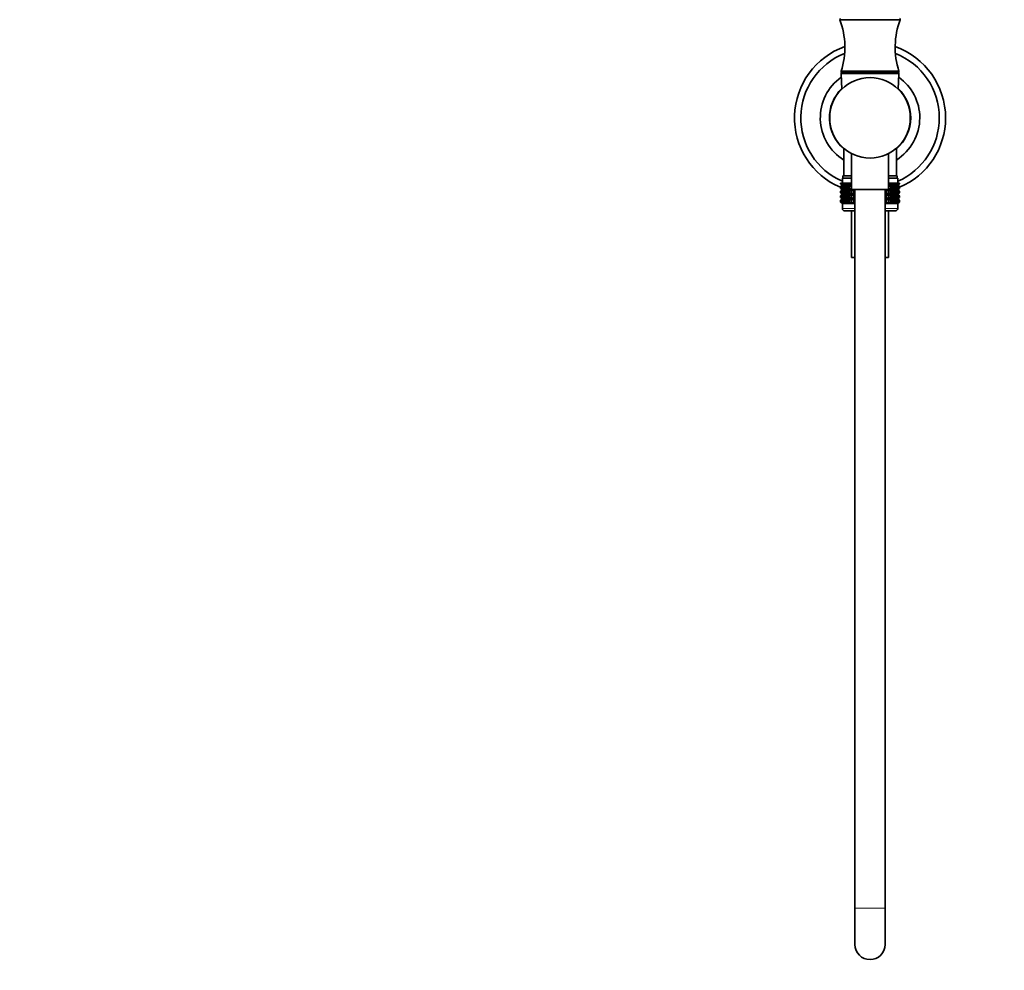
# Model space of a CAD drawing. Units: millimetres. Extents: x 0 to 1478, y 0 to 1758.
# Drawn here: x 391 to 782, y 837 to 1215 of the extents above; entities that cross this region are included whole.
import ezdxf
from ezdxf import colors
from ezdxf.entities.mleader import LeaderData, LeaderLine
from ezdxf.math import Vec2, Vec3

# ---------------------------------------------------------------- set-up
doc = ezdxf.new("R2010")
doc.units = ezdxf.units.MM
doc.layers.add('DV1_Défaut', color=7, linetype='Continuous')
doc.layers.add('Défaut', color=7, linetype='Continuous')

# ---------------------------------------------------------------- blocks, each defined once
blk = doc.blocks.new('_DOT')
at = {"color": 0}
blk.add_line((0, 0), (-1, 0), dxfattribs=at)
at = {"color": 0, "const_width": 0.333}
blk.add_lwpolyline([(-0.1665, 0, 1), (0.1665, 0, 1)], format="xyb", close=True, dxfattribs=at)
blk = doc.blocks.new('SE')
at = {"layer": 'DV1_Défaut', "color": 7, "linetype": 'Continuous', "lineweight": 35}
for p, q in [((716.73, 1215.14), (740.73, 1215.14)), ((717.23, 1194.64), (740.23, 1194.64)), ((717.23, 1194.64), (717.23, 1194.14)), ((717.23, 1194.14), (740.23, 1194.14)), ((717.25, 1193.62), (717.56, 1187.59)), ((739.9, 1187.59), (740.2, 1193.62)), ((740.23, 1194.14), (740.23, 1194.64)), ((712.82, 1177.65), (712.68, 1177.65)), ((712.67, 1174.63), (712.84, 1174.63)), ((718.28, 1164.02), (718.28, 1153.14)), ((721.43, 1161.9), (721.43, 1147.64)), ((736.03, 1147.64), (736.03, 1161.9)), ((739.18, 1153.14), (739.18, 1164.02)), ((717.01, 1150.14), (717.06, 1150.14)), ((717.01, 1149.87), (717.01, 1150.14)), ((717.74, 1149.34), (717.01, 1149.87)), ((717.01, 1149.87), (717.74, 1149.33)), ((717.06, 1150.14), (717.2, 1150.14)), ((717.06, 1149.87), (717.06, 1150.14)), ((717.83, 1149.34), (717.06, 1149.87)), ((717.06, 1149.87), (717.74, 1149.34)), ((717.2, 1150.14), (717.43, 1150.14)), ((717.2, 1149.87), (717.2, 1150.14)), ((718, 1149.34), (717.2, 1149.87)), ((717.2, 1149.87), (717.83, 1149.34)), ((717.43, 1150.14), (717.76, 1150.14)), ((717.43, 1149.87), (717.43, 1150.14)), ((718.27, 1149.34), (717.43, 1149.87)), ((717.43, 1149.87), (718, 1149.34)), ((717.73, 1152.14), (721.43, 1152.14)), ((717.73, 1152.14), (717.73, 1150.14)), ((717.76, 1150.14), (718.17, 1150.14)), ((717.76, 1149.87), (717.76, 1150.14)), ((718.61, 1149.34), (717.76, 1149.87)), ((717.76, 1149.87), (718.27, 1149.34)), ((717.98, 1153.14), (721.43, 1153.14)), ((717.98, 1153.14), (717.98, 1152.14)), ((718.17, 1150.14), (718.67, 1150.14)), ((718.17, 1149.87), (718.17, 1150.14)), ((719.04, 1149.34), (718.17, 1149.87)), ((718.17, 1149.87), (718.61, 1149.34)), ((718.67, 1150.14), (719.25, 1150.14)), ((718.67, 1149.87), (718.67, 1150.14)), ((719.55, 1149.34), (718.67, 1149.87)), ((718.67, 1149.87), (719.04, 1149.34)), ((719.25, 1150.14), (719.9, 1150.14)), ((719.25, 1149.87), (719.25, 1150.14)), ((720.13, 1149.34), (719.25, 1149.87)), ((719.25, 1149.87), (719.55, 1149.34)), ((719.9, 1150.14), (720.63, 1150.14)), ((719.9, 1149.87), (719.9, 1150.14)), ((720.78, 1149.34), (719.9, 1149.87)), ((719.9, 1149.87), (720.13, 1149.34)), ((720.63, 1150.14), (721.42, 1150.14)), ((720.63, 1149.87), (720.63, 1150.14)), ((721.43, 1149.38), (720.63, 1149.87)), ((720.63, 1149.87), (720.78, 1149.34)), ((721.42, 1150.14), (721.43, 1150.14)), ((721.42, 1149.87), (721.42, 1150.14)), ((721.43, 1149.87), (721.42, 1149.87)), ((721.42, 1149.87), (721.43, 1149.82)), ((736.03, 1153.14), (739.48, 1153.14)), ((736.03, 1152.14), (739.73, 1152.14)), ((736.03, 1150.14), (736.03, 1150.14)), ((736.03, 1150.14), (736.83, 1150.14)), ((736.03, 1149.87), (736.03, 1150.14)), ((736.83, 1149.87), (736.03, 1149.38)), ((736.03, 1149.82), (736.03, 1149.87)), ((736.03, 1149.87), (736.03, 1149.87)), ((737.55, 1149.87), (736.68, 1149.34)), ((736.68, 1149.34), (736.83, 1149.87)), ((736.83, 1150.14), (737.55, 1150.14)), ((736.83, 1149.87), (736.83, 1150.14)), ((738.21, 1149.87), (737.33, 1149.34)), ((737.33, 1149.34), (737.55, 1149.87)), ((737.55, 1150.14), (738.21, 1150.14)), ((737.55, 1149.87), (737.55, 1150.14)), ((738.79, 1149.87), (737.91, 1149.34)), ((737.91, 1149.34), (738.21, 1149.87)), ((738.21, 1150.14), (738.79, 1150.14)), ((738.21, 1149.87), (738.21, 1150.14)), ((739.29, 1149.87), (738.41, 1149.34)), ((738.41, 1149.34), (738.79, 1149.87)), ((738.79, 1150.14), (739.29, 1150.14)), ((738.79, 1149.87), (738.79, 1150.14)), ((739.7, 1149.87), (738.84, 1149.34)), ((738.84, 1149.34), (739.29, 1149.87)), ((740.03, 1149.87), (739.19, 1149.34)), ((739.19, 1149.34), (739.7, 1149.87)), ((739.29, 1150.14), (739.7, 1150.14)), ((739.29, 1149.87), (739.29, 1150.14)), ((740.26, 1149.87), (739.45, 1149.34)), ((739.45, 1149.34), (740.03, 1149.87)), ((739.48, 1152.14), (739.48, 1153.14)), ((740.4, 1149.87), (739.63, 1149.34)), ((739.63, 1149.34), (740.26, 1149.87)), ((739.7, 1150.14), (740.03, 1150.14)), ((739.7, 1149.87), (739.7, 1150.14)), ((740.45, 1149.87), (739.72, 1149.34)), ((739.72, 1149.34), (740.4, 1149.87)), ((739.72, 1149.33), (740.45, 1149.87)), ((739.73, 1150.14), (739.73, 1152.14)), ((740.03, 1150.14), (740.26, 1150.14)), ((740.03, 1149.87), (740.03, 1150.14)), ((740.26, 1150.14), (740.4, 1150.14)), ((740.26, 1149.87), (740.26, 1150.14)), ((740.4, 1150.14), (740.45, 1150.14)), ((740.4, 1149.87), (740.4, 1150.14)), ((740.45, 1149.87), (740.45, 1150.14)), ((717.01, 1148.79), (717.74, 1149.33)), ((717.74, 1149.33), (717.01, 1148.79)), ((717.01, 1148.07), (717.01, 1148.79)), ((717.74, 1147.54), (717.01, 1148.07)), ((717.01, 1148.07), (717.74, 1147.53)), ((717.74, 1147.53), (717.01, 1146.99)), ((717.01, 1146.99), (717.74, 1147.52)), ((717.01, 1146.28), (717.01, 1146.99)), ((717.74, 1145.74), (717.01, 1146.28)), ((717.01, 1146.28), (717.74, 1145.74)), ((717.74, 1145.74), (717.01, 1145.19)), ((717.01, 1145.19), (717.74, 1145.73)), ((717.74, 1149.33), (717.06, 1148.79)), ((717.06, 1148.79), (717.83, 1149.33)), ((717.06, 1148.07), (717.06, 1148.79)), ((717.83, 1147.54), (717.06, 1148.07)), ((717.06, 1148.07), (717.74, 1147.54)), ((717.74, 1147.52), (717.06, 1146.99)), ((717.06, 1146.99), (717.83, 1147.52)), ((717.06, 1146.28), (717.06, 1146.99)), ((717.83, 1145.74), (717.06, 1146.28)), ((717.06, 1146.28), (717.74, 1145.74)), ((717.74, 1145.73), (717.06, 1145.19)), ((717.06, 1145.19), (717.83, 1145.73)), ((717.83, 1149.33), (717.2, 1148.79)), ((717.2, 1148.79), (718, 1149.33)), ((717.2, 1148.07), (717.2, 1148.79)), ((718, 1147.54), (717.2, 1148.07)), ((717.2, 1148.07), (717.83, 1147.54)), ((717.83, 1147.52), (717.2, 1146.99)), ((717.2, 1146.99), (718, 1147.52)), ((717.2, 1146.28), (717.2, 1146.99)), ((718, 1145.74), (717.2, 1146.28)), ((717.2, 1146.28), (717.83, 1145.74)), ((717.83, 1145.73), (717.2, 1145.19)), ((717.2, 1145.19), (718, 1145.73)), ((718, 1149.33), (717.43, 1148.79)), ((717.43, 1148.79), (718.27, 1149.33)), ((717.43, 1148.07), (717.43, 1148.79)), ((718.27, 1147.54), (717.43, 1148.07)), ((717.43, 1148.07), (718, 1147.54)), ((718, 1147.52), (717.43, 1146.99)), ((717.43, 1146.99), (718.27, 1147.52)), ((717.43, 1146.28), (717.43, 1146.99)), ((718.27, 1145.74), (717.43, 1146.28)), ((717.43, 1146.28), (718, 1145.74)), ((718, 1145.73), (717.43, 1145.19)), ((717.43, 1145.19), (718.27, 1145.73)), ((717.74, 1149.33), (721.43, 1149.33)), ((717.74, 1147.53), (722.73, 1147.53)), ((717.74, 1145.74), (722.73, 1145.74)), ((718.27, 1149.33), (717.76, 1148.79)), ((717.76, 1148.79), (718.61, 1149.33)), ((717.76, 1148.07), (717.76, 1148.79)), ((718.61, 1147.54), (717.76, 1148.07)), ((717.76, 1148.07), (718.27, 1147.54)), ((718.27, 1147.52), (717.76, 1146.99)), ((717.76, 1146.99), (718.61, 1147.52)), ((717.76, 1146.28), (717.76, 1146.99)), ((718.61, 1145.74), (717.76, 1146.28)), ((717.76, 1146.28), (718.27, 1145.74)), ((718.27, 1145.73), (717.76, 1145.19)), ((717.76, 1145.19), (718.61, 1145.73)), ((718.61, 1149.33), (718.17, 1148.79)), ((718.17, 1148.79), (719.04, 1149.33)), ((718.17, 1148.07), (718.17, 1148.79)), ((719.04, 1147.54), (718.17, 1148.07)), ((718.17, 1148.07), (718.61, 1147.54)), ((718.61, 1147.52), (718.17, 1146.99)), ((718.17, 1146.99), (719.04, 1147.52)), ((718.17, 1146.28), (718.17, 1146.99)), ((719.04, 1145.74), (718.17, 1146.28)), ((718.17, 1146.28), (718.61, 1145.74)), ((718.61, 1145.73), (718.17, 1145.19)), ((718.17, 1145.19), (719.04, 1145.73)), ((719.04, 1149.33), (718.67, 1148.79)), ((718.67, 1148.79), (719.55, 1149.33)), ((718.67, 1148.07), (718.67, 1148.79)), ((719.55, 1147.54), (718.67, 1148.07)), ((718.67, 1148.07), (719.04, 1147.54)), ((719.04, 1147.52), (718.67, 1146.99)), ((718.67, 1146.99), (719.55, 1147.52)), ((718.67, 1146.28), (718.67, 1146.99)), ((719.55, 1145.74), (718.67, 1146.28)), ((718.67, 1146.28), (719.04, 1145.74)), ((719.04, 1145.73), (718.67, 1145.19)), ((718.67, 1145.19), (719.55, 1145.73)), ((719.55, 1149.33), (719.25, 1148.79)), ((719.25, 1148.79), (720.13, 1149.33)), ((719.25, 1148.07), (719.25, 1148.79)), ((720.13, 1147.54), (719.25, 1148.07)), ((719.25, 1148.07), (719.55, 1147.54)), ((719.55, 1147.52), (719.25, 1146.99)), ((719.25, 1146.99), (720.13, 1147.52)), ((719.25, 1146.28), (719.25, 1146.99)), ((720.13, 1145.74), (719.25, 1146.28)), ((719.25, 1146.28), (719.55, 1145.74)), ((719.55, 1145.73), (719.25, 1145.19)), ((719.25, 1145.19), (720.13, 1145.73)), ((720.13, 1149.33), (719.9, 1148.79)), ((719.9, 1148.79), (720.78, 1149.33)), ((719.9, 1148.07), (719.9, 1148.79)), ((720.78, 1147.54), (719.9, 1148.07)), ((719.9, 1148.07), (720.13, 1147.54)), ((720.13, 1147.52), (719.9, 1146.99)), ((719.9, 1146.99), (720.78, 1147.52)), ((719.9, 1146.28), (719.9, 1146.99)), ((720.78, 1145.74), (719.9, 1146.28)), ((719.9, 1146.28), (720.13, 1145.74)), ((720.13, 1145.73), (719.9, 1145.19)), ((719.9, 1145.19), (720.78, 1145.73)), ((720.78, 1149.33), (720.63, 1148.79)), ((720.63, 1148.79), (721.43, 1149.29)), ((720.63, 1148.07), (720.63, 1148.79)), ((721.49, 1147.54), (720.63, 1148.07)), ((720.63, 1148.07), (720.78, 1147.54)), ((720.78, 1147.52), (720.63, 1146.99)), ((720.63, 1146.99), (721.49, 1147.52)), ((720.63, 1146.28), (720.63, 1146.99)), ((721.49, 1145.74), (720.63, 1146.28)), ((720.63, 1146.28), (720.78, 1145.74)), ((720.78, 1145.73), (720.63, 1145.19)), ((720.63, 1145.19), (721.49, 1145.73)), ((721.43, 1148.85), (721.42, 1148.79)), ((721.42, 1148.79), (721.43, 1148.8)), ((721.42, 1148.07), (721.42, 1148.79)), ((721.43, 1148.07), (721.42, 1148.07)), ((721.42, 1148.07), (721.43, 1148.02)), ((721.49, 1147.52), (721.42, 1146.99)), ((721.42, 1146.99), (722.26, 1147.52)), ((721.42, 1146.28), (721.42, 1146.99)), ((722.26, 1145.74), (721.42, 1146.28)), ((721.42, 1146.28), (721.49, 1145.74)), ((721.49, 1145.73), (721.42, 1145.19)), ((721.42, 1145.19), (722.26, 1145.73)), ((721.43, 1147.64), (736.03, 1147.64)), ((721.48, 1147.64), (721.49, 1147.54)), ((722.26, 1147.54), (722.1, 1147.64)), ((722.26, 1147.54), (722.26, 1147.64)), ((722.26, 1147.64), (722.26, 1147.54)), ((722.26, 1145.74), (722.26, 1147.52)), ((722.26, 1147.52), (722.27, 1146.99)), ((722.27, 1146.28), (722.26, 1145.74)), ((722.26, 1143.95), (722.26, 1145.73)), ((722.26, 1145.73), (722.27, 1145.19)), ((722.27, 1146.99), (722.73, 1147.29)), ((722.27, 1146.28), (722.27, 1146.99)), ((722.73, 1145.98), (722.27, 1146.28)), ((722.73, 1147.64), (722.73, 862.04)), ((734.73, 862.04), (734.73, 1147.64)), ((734.73, 1147.53), (739.72, 1147.53)), ((734.73, 1147.29), (735.18, 1146.99)), ((735.18, 1146.28), (734.73, 1145.98)), ((734.73, 1145.74), (739.72, 1145.74)), ((735.18, 1146.99), (735.19, 1147.52)), ((735.18, 1146.28), (735.18, 1146.99)), ((735.19, 1145.74), (735.18, 1146.28)), ((735.18, 1145.19), (735.19, 1145.73)), ((735.19, 1147.54), (735.19, 1147.64)), ((735.36, 1147.64), (735.19, 1147.54)), ((735.19, 1147.54), (735.19, 1147.64)), ((735.19, 1145.74), (735.19, 1147.52)), ((735.19, 1147.52), (736.03, 1146.99)), ((736.03, 1146.28), (735.19, 1145.74)), ((735.19, 1143.95), (735.19, 1145.73)), ((735.19, 1145.73), (736.03, 1145.19)), ((736.83, 1148.07), (735.97, 1147.54)), ((735.97, 1147.54), (735.98, 1147.64)), ((736.03, 1146.99), (735.97, 1147.52)), ((735.97, 1147.52), (736.83, 1146.99)), ((736.83, 1146.28), (735.97, 1145.74)), ((735.97, 1145.74), (736.03, 1146.28)), ((736.03, 1145.19), (735.97, 1145.73)), ((735.97, 1145.73), (736.83, 1145.19)), ((736.03, 1149.33), (739.72, 1149.33)), ((736.03, 1149.29), (736.83, 1148.79)), ((736.03, 1148.79), (736.03, 1148.85)), ((736.03, 1148.8), (736.03, 1148.79)), ((736.03, 1148.07), (736.03, 1148.79)), ((736.03, 1148.02), (736.03, 1148.07)), ((736.03, 1148.07), (736.03, 1148.07)), ((736.03, 1146.28), (736.03, 1146.99)), ((736.83, 1148.79), (736.68, 1149.33)), ((736.68, 1149.33), (737.55, 1148.79)), ((737.55, 1148.07), (736.68, 1147.54)), ((736.68, 1147.54), (736.83, 1148.07)), ((736.83, 1146.99), (736.68, 1147.52)), ((736.68, 1147.52), (737.55, 1146.99)), ((737.55, 1146.28), (736.68, 1145.74)), ((736.68, 1145.74), (736.83, 1146.28)), ((736.83, 1145.19), (736.68, 1145.73)), ((736.68, 1145.73), (737.55, 1145.19)), ((736.83, 1148.07), (736.83, 1148.79)), ((736.83, 1146.28), (736.83, 1146.99)), ((737.55, 1148.79), (737.33, 1149.33)), ((737.33, 1149.33), (738.21, 1148.79)), ((738.21, 1148.07), (737.33, 1147.54)), ((737.33, 1147.54), (737.55, 1148.07)), ((737.55, 1146.99), (737.33, 1147.52)), ((737.33, 1147.52), (738.21, 1146.99)), ((738.21, 1146.28), (737.33, 1145.74)), ((737.33, 1145.74), (737.55, 1146.28)), ((737.55, 1145.19), (737.33, 1145.73)), ((737.33, 1145.73), (738.21, 1145.19)), ((737.55, 1148.07), (737.55, 1148.79)), ((737.55, 1146.28), (737.55, 1146.99)), ((738.21, 1148.79), (737.91, 1149.33)), ((737.91, 1149.33), (738.79, 1148.79)), ((738.79, 1148.07), (737.91, 1147.54)), ((737.91, 1147.54), (738.21, 1148.07)), ((738.21, 1146.99), (737.91, 1147.52)), ((737.91, 1147.52), (738.79, 1146.99)), ((738.79, 1146.28), (737.91, 1145.74)), ((737.91, 1145.74), (738.21, 1146.28)), ((738.21, 1145.19), (737.91, 1145.73)), ((737.91, 1145.73), (738.79, 1145.19)), ((738.21, 1148.07), (738.21, 1148.79)), ((738.21, 1146.28), (738.21, 1146.99)), ((738.79, 1148.79), (738.41, 1149.33)), ((738.41, 1149.33), (739.29, 1148.79)), ((739.29, 1148.07), (738.41, 1147.54)), ((738.41, 1147.54), (738.79, 1148.07)), ((738.79, 1146.99), (738.41, 1147.52)), ((738.41, 1147.52), (739.29, 1146.99)), ((739.29, 1146.28), (738.41, 1145.74)), ((738.41, 1145.74), (738.79, 1146.28)), ((738.79, 1145.19), (738.41, 1145.73)), ((738.41, 1145.73), (739.29, 1145.19)), ((738.79, 1148.07), (738.79, 1148.79)), ((738.79, 1146.28), (738.79, 1146.99)), ((739.29, 1148.79), (738.84, 1149.33)), ((738.84, 1149.33), (739.7, 1148.79)), ((739.7, 1148.07), (738.84, 1147.54)), ((738.84, 1147.54), (739.29, 1148.07)), ((739.29, 1146.99), (738.84, 1147.52)), ((738.84, 1147.52), (739.7, 1146.99)), ((739.7, 1146.28), (738.84, 1145.74)), ((738.84, 1145.74), (739.29, 1146.28)), ((739.29, 1145.19), (738.84, 1145.73)), ((738.84, 1145.73), (739.7, 1145.19)), ((739.7, 1148.79), (739.19, 1149.33)), ((739.19, 1149.33), (740.03, 1148.79)), ((740.03, 1148.07), (739.19, 1147.54)), ((739.19, 1147.54), (739.7, 1148.07)), ((739.7, 1146.99), (739.19, 1147.52)), ((739.19, 1147.52), (740.03, 1146.99)), ((740.03, 1146.28), (739.19, 1145.74)), ((739.19, 1145.74), (739.7, 1146.28)), ((739.7, 1145.19), (739.19, 1145.73)), ((739.19, 1145.73), (740.03, 1145.19)), ((739.29, 1148.07), (739.29, 1148.79)), ((739.29, 1146.28), (739.29, 1146.99)), ((740.03, 1148.79), (739.45, 1149.33)), ((739.45, 1149.33), (740.26, 1148.79)), ((740.26, 1148.07), (739.45, 1147.54)), ((739.45, 1147.54), (740.03, 1148.07)), ((740.03, 1146.99), (739.45, 1147.52)), ((739.45, 1147.52), (740.26, 1146.99)), ((740.26, 1146.28), (739.45, 1145.74)), ((739.45, 1145.74), (740.03, 1146.28)), ((740.03, 1145.19), (739.45, 1145.73)), ((739.45, 1145.73), (740.26, 1145.19)), ((740.26, 1148.79), (739.63, 1149.33)), ((739.63, 1149.33), (740.4, 1148.79)), ((740.4, 1148.07), (739.63, 1147.54)), ((739.63, 1147.54), (740.26, 1148.07)), ((740.26, 1146.99), (739.63, 1147.52)), ((739.63, 1147.52), (740.4, 1146.99)), ((740.4, 1146.28), (739.63, 1145.74)), ((739.63, 1145.74), (740.26, 1146.28)), ((740.26, 1145.19), (739.63, 1145.73)), ((739.63, 1145.73), (740.4, 1145.19)), ((739.7, 1148.07), (739.7, 1148.79)), ((739.7, 1146.28), (739.7, 1146.99)), ((740.4, 1148.79), (739.72, 1149.33)), ((739.72, 1149.33), (740.45, 1148.79)), ((740.45, 1148.79), (739.72, 1149.33)), ((740.45, 1148.07), (739.72, 1147.54)), ((739.72, 1147.54), (740.4, 1148.07)), ((739.72, 1147.53), (740.45, 1148.07)), ((740.45, 1146.99), (739.72, 1147.53)), ((740.4, 1146.99), (739.72, 1147.52)), ((739.72, 1147.52), (740.45, 1146.99)), ((740.45, 1146.28), (739.72, 1145.74)), ((739.72, 1145.74), (740.4, 1146.28)), ((739.72, 1145.74), (740.45, 1146.28)), ((740.45, 1145.19), (739.72, 1145.74)), ((740.4, 1145.19), (739.72, 1145.73)), ((739.72, 1145.73), (740.45, 1145.19)), ((740.03, 1148.07), (740.03, 1148.79)), ((740.03, 1146.28), (740.03, 1146.99)), ((740.26, 1148.07), (740.26, 1148.79)), ((740.26, 1146.28), (740.26, 1146.99)), ((740.4, 1148.07), (740.4, 1148.79)), ((740.4, 1146.28), (740.4, 1146.99)), ((740.45, 1148.07), (740.45, 1148.79)), ((740.45, 1146.28), (740.45, 1146.99)), ((717.01, 1144.49), (717.01, 1145.19)), ((717.74, 1143.95), (717.01, 1144.49)), ((717.01, 1144.49), (717.74, 1143.95)), ((717.74, 1143.95), (717.01, 1143.4)), ((717.01, 1143.4), (717.74, 1143.94)), ((717.01, 1142.68), (717.01, 1143.4)), ((717.74, 1142.15), (717.01, 1142.68)), ((717.01, 1142.68), (717.74, 1142.14)), ((717.06, 1144.49), (717.06, 1145.19)), ((717.83, 1143.95), (717.06, 1144.49)), ((717.06, 1144.49), (717.74, 1143.95)), ((717.74, 1143.94), (717.06, 1143.4)), ((717.06, 1143.4), (717.83, 1143.94)), ((717.06, 1142.68), (717.06, 1143.4)), ((717.83, 1142.15), (717.06, 1142.68)), ((717.06, 1142.68), (717.74, 1142.15)), ((717.2, 1144.49), (717.2, 1145.19)), ((718, 1143.95), (717.2, 1144.49)), ((717.2, 1144.49), (717.83, 1143.95)), ((717.83, 1143.94), (717.2, 1143.4)), ((717.2, 1143.4), (718, 1143.94)), ((717.2, 1142.68), (717.2, 1143.4)), ((718, 1142.15), (717.2, 1142.68)), ((717.2, 1142.68), (717.83, 1142.15)), ((717.43, 1144.49), (717.43, 1145.19)), ((718.27, 1143.95), (717.43, 1144.49)), ((717.43, 1144.49), (718, 1143.95)), ((718, 1143.94), (717.43, 1143.4)), ((717.43, 1143.4), (718.27, 1143.94)), ((717.43, 1142.68), (717.43, 1143.4)), ((718.27, 1142.15), (717.43, 1142.68)), ((717.43, 1142.68), (718, 1142.15)), ((722.73, 1142.14), (717.73, 1142.14)), ((717.73, 1142.14), (717.73, 1140.14)), ((717.74, 1142.14), (717.73, 1142.14)), ((717.74, 1143.95), (722.73, 1143.95)), ((717.74, 1142.14), (722.73, 1142.14)), ((717.76, 1144.49), (717.76, 1145.19)), ((718.61, 1143.95), (717.76, 1144.49)), ((717.76, 1144.49), (718.27, 1143.95)), ((718.27, 1143.94), (717.76, 1143.4)), ((717.76, 1143.4), (718.61, 1143.94)), ((717.76, 1142.68), (717.76, 1143.4)), ((718.61, 1142.15), (717.76, 1142.68)), ((717.76, 1142.68), (718.27, 1142.15)), ((718.17, 1144.49), (718.17, 1145.19)), ((719.04, 1143.95), (718.17, 1144.49)), ((718.17, 1144.49), (718.61, 1143.95)), ((718.61, 1143.94), (718.17, 1143.4)), ((718.17, 1143.4), (719.04, 1143.94)), ((718.17, 1142.68), (718.17, 1143.4)), ((719.04, 1142.15), (718.17, 1142.68)), ((718.17, 1142.68), (718.61, 1142.15)), ((718.67, 1144.49), (718.67, 1145.19)), ((719.55, 1143.95), (718.67, 1144.49)), ((718.67, 1144.49), (719.04, 1143.95)), ((719.04, 1143.94), (718.67, 1143.4)), ((718.67, 1143.4), (719.55, 1143.94)), ((718.67, 1142.68), (718.67, 1143.4)), ((719.55, 1142.15), (718.67, 1142.68)), ((718.67, 1142.68), (719.04, 1142.15)), ((719.25, 1144.49), (719.25, 1145.19)), ((720.13, 1143.95), (719.25, 1144.49)), ((719.25, 1144.49), (719.55, 1143.95)), ((719.55, 1143.94), (719.25, 1143.4)), ((719.25, 1143.4), (720.13, 1143.94)), ((719.25, 1142.68), (719.25, 1143.4)), ((720.13, 1142.15), (719.25, 1142.68)), ((719.25, 1142.68), (719.55, 1142.15)), ((719.9, 1144.49), (719.9, 1145.19)), ((720.78, 1143.95), (719.9, 1144.49)), ((719.9, 1144.49), (720.13, 1143.95)), ((720.13, 1143.94), (719.9, 1143.4)), ((719.9, 1143.4), (720.78, 1143.94)), ((719.9, 1142.68), (719.9, 1143.4)), ((720.78, 1142.15), (719.9, 1142.68)), ((719.9, 1142.68), (720.13, 1142.15)), ((720.63, 1144.49), (720.63, 1145.19)), ((721.49, 1143.95), (720.63, 1144.49)), ((720.63, 1144.49), (720.78, 1143.95)), ((720.78, 1143.94), (720.63, 1143.4)), ((720.63, 1143.4), (721.49, 1143.94)), ((720.63, 1142.68), (720.63, 1143.4)), ((721.49, 1142.15), (720.63, 1142.68)), ((720.63, 1142.68), (720.78, 1142.15)), ((721.42, 1144.49), (721.42, 1145.19)), ((722.26, 1143.95), (721.42, 1144.49)), ((721.42, 1144.49), (721.49, 1143.95)), ((721.49, 1143.94), (721.42, 1143.4)), ((721.42, 1143.4), (722.26, 1143.94)), ((721.42, 1142.68), (721.42, 1143.4)), ((722.26, 1142.15), (721.42, 1142.68)), ((721.42, 1142.68), (721.49, 1142.15)), ((722.27, 1144.49), (722.26, 1143.95)), ((722.26, 1142.15), (722.26, 1143.94)), ((722.26, 1143.94), (722.27, 1143.4)), ((722.27, 1142.68), (722.26, 1142.15)), ((722.27, 1145.19), (722.73, 1145.49)), ((722.27, 1144.49), (722.27, 1145.19)), ((722.73, 1144.19), (722.27, 1144.49)), ((722.27, 1143.4), (722.73, 1143.7)), ((722.27, 1142.68), (722.27, 1143.4)), ((722.73, 1142.38), (722.27, 1142.68)), ((734.73, 1145.49), (735.18, 1145.19)), ((735.18, 1144.49), (734.73, 1144.19)), ((734.73, 1143.95), (739.72, 1143.95)), ((734.73, 1143.7), (735.18, 1143.4)), ((735.18, 1142.68), (734.73, 1142.38)), ((739.73, 1142.14), (734.73, 1142.14)), ((734.73, 1142.14), (739.72, 1142.14)), ((735.18, 1144.49), (735.18, 1145.19)), ((735.19, 1143.95), (735.18, 1144.49)), ((735.18, 1143.4), (735.19, 1143.94)), ((735.18, 1142.68), (735.18, 1143.4)), ((735.19, 1142.15), (735.18, 1142.68)), ((736.03, 1144.49), (735.19, 1143.95)), ((735.19, 1142.15), (735.19, 1143.94)), ((735.19, 1143.94), (736.03, 1143.4)), ((736.03, 1142.68), (735.19, 1142.15)), ((736.83, 1144.49), (735.97, 1143.95)), ((735.97, 1143.95), (736.03, 1144.49)), ((736.03, 1143.4), (735.97, 1143.94)), ((735.97, 1143.94), (736.83, 1143.4)), ((736.83, 1142.68), (735.97, 1142.15)), ((735.97, 1142.15), (736.03, 1142.68)), ((736.03, 1144.49), (736.03, 1145.19)), ((736.03, 1142.68), (736.03, 1143.4)), ((737.55, 1144.49), (736.68, 1143.95)), ((736.68, 1143.95), (736.83, 1144.49)), ((736.83, 1143.4), (736.68, 1143.94)), ((736.68, 1143.94), (737.55, 1143.4)), ((737.55, 1142.68), (736.68, 1142.15)), ((736.68, 1142.15), (736.83, 1142.68)), ((736.83, 1144.49), (736.83, 1145.19)), ((736.83, 1142.68), (736.83, 1143.4)), ((738.21, 1144.49), (737.33, 1143.95)), ((737.33, 1143.95), (737.55, 1144.49)), ((737.55, 1143.4), (737.33, 1143.94)), ((737.33, 1143.94), (738.21, 1143.4)), ((738.21, 1142.68), (737.33, 1142.15)), ((737.33, 1142.15), (737.55, 1142.68)), ((737.55, 1144.49), (737.55, 1145.19)), ((737.55, 1142.68), (737.55, 1143.4)), ((738.79, 1144.49), (737.91, 1143.95)), ((737.91, 1143.95), (738.21, 1144.49)), ((738.21, 1143.4), (737.91, 1143.94)), ((737.91, 1143.94), (738.79, 1143.4)), ((738.79, 1142.68), (737.91, 1142.15)), ((737.91, 1142.15), (738.21, 1142.68)), ((738.21, 1144.49), (738.21, 1145.19)), ((738.21, 1142.68), (738.21, 1143.4)), ((739.29, 1144.49), (738.41, 1143.95)), ((738.41, 1143.95), (738.79, 1144.49)), ((738.79, 1143.4), (738.41, 1143.94)), ((738.41, 1143.94), (739.29, 1143.4)), ((739.29, 1142.68), (738.41, 1142.15)), ((738.41, 1142.15), (738.79, 1142.68)), ((738.79, 1144.49), (738.79, 1145.19)), ((738.79, 1142.68), (738.79, 1143.4)), ((739.7, 1144.49), (738.84, 1143.95)), ((738.84, 1143.95), (739.29, 1144.49)), ((739.29, 1143.4), (738.84, 1143.94)), ((738.84, 1143.94), (739.7, 1143.4)), ((739.7, 1142.68), (738.84, 1142.15)), ((738.84, 1142.15), (739.29, 1142.68)), ((740.03, 1144.49), (739.19, 1143.95)), ((739.19, 1143.95), (739.7, 1144.49)), ((739.7, 1143.4), (739.19, 1143.94)), ((739.19, 1143.94), (740.03, 1143.4)), ((740.03, 1142.68), (739.19, 1142.15)), ((739.19, 1142.15), (739.7, 1142.68)), ((739.29, 1144.49), (739.29, 1145.19)), ((739.29, 1142.68), (739.29, 1143.4)), ((740.26, 1144.49), (739.45, 1143.95)), ((739.45, 1143.95), (740.03, 1144.49)), ((740.03, 1143.4), (739.45, 1143.94)), ((739.45, 1143.94), (740.26, 1143.4)), ((740.26, 1142.68), (739.45, 1142.15)), ((739.45, 1142.15), (740.03, 1142.68)), ((740.4, 1144.49), (739.63, 1143.95)), ((739.63, 1143.95), (740.26, 1144.49)), ((740.26, 1143.4), (739.63, 1143.94)), ((739.63, 1143.94), (740.4, 1143.4)), ((740.4, 1142.68), (739.63, 1142.15)), ((739.63, 1142.15), (740.26, 1142.68)), ((739.7, 1144.49), (739.7, 1145.19)), ((739.7, 1142.68), (739.7, 1143.4)), ((740.45, 1144.49), (739.72, 1143.95)), ((739.72, 1143.95), (740.4, 1144.49)), ((739.72, 1143.95), (740.45, 1144.49)), ((740.45, 1143.4), (739.72, 1143.95)), ((740.4, 1143.4), (739.72, 1143.94)), ((739.72, 1143.94), (740.45, 1143.4)), ((740.45, 1142.68), (739.72, 1142.15)), ((739.72, 1142.15), (740.4, 1142.68)), ((739.72, 1142.14), (740.45, 1142.68)), ((739.73, 1142.14), (739.72, 1142.14)), ((739.73, 1140.14), (739.73, 1142.14)), ((740.03, 1144.49), (740.03, 1145.19)), ((740.03, 1142.68), (740.03, 1143.4)), ((740.26, 1144.49), (740.26, 1145.19)), ((740.26, 1142.68), (740.26, 1143.4)), ((740.4, 1144.49), (740.4, 1145.19)), ((740.4, 1142.68), (740.4, 1143.4)), ((740.45, 1144.49), (740.45, 1145.19)), ((740.45, 1142.68), (740.45, 1143.4)), ((718.73, 1139.14), (722.73, 1139.14)), ((721.43, 1139.14), (721.43, 1120.64)), ((734.73, 1139.14), (738.73, 1139.14)), ((736.03, 1120.64), (736.03, 1139.14)), ((721.43, 1120.64), (722.73, 1120.64)), ((734.73, 1120.64), (736.03, 1120.64)), ((722.73, 862.04), (722.73, 847.64)), ((734.73, 847.64), (734.73, 862.04))]:
    blk.add_line(p, q, dxfattribs=at)
at = {"layer": 'DV1_Défaut', "color": 7, "linetype": 'Continuous', "lineweight": 18}
for p, q in [((717.25, 1193.62), (740.2, 1193.62)), ((722.73, 1140.14), (717.73, 1140.14)), ((739.73, 1140.14), (734.73, 1140.14)), ((722.73, 862.04), (734.73, 862.04))]:
    blk.add_line(p, q, dxfattribs=at)
at = {"layer": 'DV1_Défaut', "color": 7, "linetype": 'Continuous', "lineweight": 35}
blk.add_circle((728.73, 1176.14), 16, dxfattribs=at)
for centre, radius, start, end in [((717.23, 1215.14), 0.5, 113.4186, 180), ((687.67, 1204.18), 31.06, 342.1199, 20.6744), ((769.78, 1204.18), 31.06, 159.3256, 197.8801), ((740.23, 1215.14), 0.5, 0, 66.5814), ((728.73, 1176.14), 30, 109.4732, 247.0042), ((728.73, 1176.14), 30, 0, 70.5268), ((728.73, 1176.14), 27.5, 111.5414, 246.4218), ((728.73, 1176.14), 27.5, 0, 68.4586), ((717.75, 1193.64), 0.5, 90, 182.8624), ((739.7, 1193.64), 0.5, 357.1376, 90), ((728.73, 1176.14), 19.75, 125.2768, 238.0544), ((728.73, 1176.14), 19.75, 0, 54.7232), ((728.73, 1176.14), 16.15, 133.8221, 229.6798), ((728.73, 1176.14), 16.15, 0, 46.1779), ((728.73, 1176.14), 19.75, 301.9456, 0), ((728.73, 1176.14), 16.15, 310.3202, 0), ((728.73, 1176.14), 27.5, 293.5782, 0), ((728.73, 1176.14), 30, 292.9958, 0), ((718.73, 1140.14), 1, 180, 270), ((738.73, 1140.14), 1, 270, 0), ((728.73, 847.64), 6, 180, 0)]:
    blk.add_arc(centre, radius, start, end, dxfattribs=at)

msp = doc.modelspace()

# ---------------------------------------------------------------- block references
at = {"layer": 'Défaut'}
msp.add_blockref('SE', (0, 0), dxfattribs=at)

# ---------------------------------------------------------------- leaders
at = {"layer": 'Défaut', "color": 7, "linetype": 'Continuous', "lineweight": 18}
ml = msp.add_multileader_mtext('Standard', dxfattribs=at)
ml.set_content('{\\pxsm0.9;\\fSolid Edge ISO|b1||i0||c0|p34;\\W1.;19/10/2018\\P}', color=256)
ml.set_leader_properties()
ml.set_arrow_properties(name='DOT')
ml.build(insert=Vec2(0, 0))
ml.multileader.update_dxf_attribs({"leader_type": 0, "dogleg_length": 0, "arrow_head_size": 12})
ctx = ml.context
ctx.base_point, ctx.char_height, ctx.arrow_head_size, ctx.landing_gap_size = Vec3(1390.41, 1750.71), 12, 12, 4.2
notes = []
notes.append((ctx, [(0, (0, 0, 0), (0, 0), (1, 0), 1, [])]))
ctx.mtext.insert = Vec3(1392.41, 1756.83)
for ctx, leaders in notes:
    for number, flags, end, landing, length, lines in leaders:
        leader = LeaderData()
        leader.index, (leader.has_last_leader_line, leader.has_dogleg_vector, leader.attachment_direction) = number, flags
        leader.last_leader_point, leader.dogleg_vector, leader.dogleg_length = Vec3(end), Vec3(landing), length
        for number, points, colour, breaks in lines:
            line = LeaderLine()
            line.index, line.vertices, line.color, line.breaks = number, Vec3.list(points), colors.encode_raw_color(colour), breaks
            leader.lines.append(line)
        ctx.leaders.append(leader)

doc.saveas('drawing.dxf')
